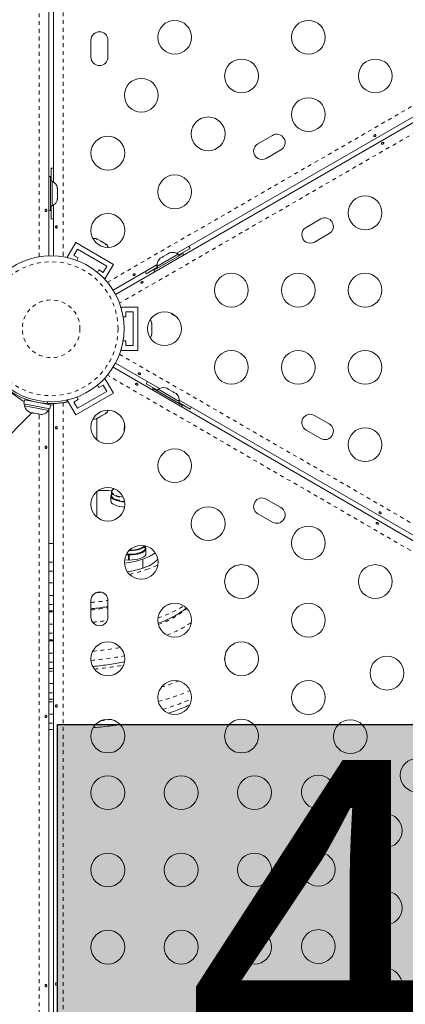
# Model space of a CAD drawing. Extents: x -61 to 487, y -9 to 455.
# Drawn here: x 348 to 358, y 185 to 210 of the extents above; entities that cross this region are included whole.
import ezdxf

# ---------------------------------------------------------------- set-up
doc = ezdxf.new("R2010")
doc.units = 0
doc.header["$LTSCALE"] = 0.125
doc.header["$MEASUREMENT"] = 0
doc.linetypes.add('PHANTOM', pattern=[0.5, 0.25, -0.05, 0.05, -0.05, 0.05, -0.05])
doc.layers.add('CONTOUR', color=7, linetype='CONTINUOUS')
doc.layers.add('HAUTEUR-PLATE-FORME', color=7, linetype='CONTINUOUS')
doc.styles.add('DIM', font='romans.shx')

msp = doc.modelspace()

# ---------------------------------------------------------------- hatches: boundary and pattern name
at = {"layer": 'HAUTEUR-PLATE-FORME', "true_color": 0xfcfcfc}
msp.add_hatch(color=7, dxfattribs=at).paths.add_polyline_path([(349.39354, 191.83195), (365.80533, 191.83195), (365.80533, 178.07888), (349.39354, 178.07888)])

# ---------------------------------------------------------------- linework, layer by layer
at = {"layer": 'CONTOUR', "linetype": 'PHANTOM', "lineweight": 0}
for p, q in [((348.91656, 203.93879), (348.91656, 233.97307)), ((349.54256, 233.86407), (349.54256, 203.93879)), ((350.68724, 203.27791), (376.90373, 218.41401)), ((377.21673, 217.87187), (351.00024, 202.73578)), ((351.00024, 201.41401), (377.21673, 186.27791)), ((376.90373, 185.73578), (350.68724, 200.87187)), ((349.13966, 200.13948), (349.12918, 200.18756)), ((349.54256, 200.16292), (349.54256, 169.93879)), ((348.91656, 169.93879), (348.91656, 199.86407)), ((349.16706, 195.49411), (349.29206, 195.49411)), ((350.53884, 195.25421), (350.37275, 195.23454)), ((349.16706, 194.74658), (349.29206, 194.74658)), ((349.16706, 193.99905), (349.22956, 193.99888)), ((349.22956, 193.99888), (349.29206, 193.99905)), ((349.22956, 193.67845), (349.16706, 193.67862)), ((349.16706, 193.44369), (349.22956, 193.44353)), ((349.29206, 193.67862), (349.22956, 193.67845)), ((349.22956, 193.44353), (349.29206, 193.44369)), ((349.16706, 193.20877), (349.29206, 193.20877))]:
    msp.add_line(p, q, dxfattribs=at)
at = {"layer": 'CONTOUR', "linetype": 'Continuous', "lineweight": 15}
for p, q in [((349.16706, 233.95081), (349.16706, 203.96386)), ((349.29206, 205.8729), (349.29206, 218.77688)), ((350.8967, 202.96525), (377.06978, 218.07628)), ((363.66265, 210.48001), (352.48748, 204.02802)), ((350.26081, 209.54364), (350.26081, 209.10614)), ((350.69831, 209.10614), (350.69831, 209.54364)), ((354.96331, 207.08124), (354.58442, 206.86249)), ((354.80317, 206.4836), (355.18206, 206.70235)), ((349.29206, 206.22842), (349.22956, 206.23114)), ((349.22956, 206.23114), (349.22956, 205.89364)), ((349.20906, 206.01239), (349.16706, 206.01239)), ((349.20906, 206.01239), (349.20906, 205.13739)), ((349.25596, 205.89364), (349.20906, 205.89364)), ((349.25596, 205.25614), (349.25596, 205.89364)), ((349.3879, 205.72093), (349.39656, 205.70317)), ((349.39656, 205.68326), (349.3879, 205.72093)), ((349.39656, 205.68326), (349.39656, 205.70317)), ((349.39656, 205.58914), (349.39656, 205.68326)), ((349.3879, 205.56923), (349.39656, 205.58914)), ((349.39656, 205.55147), (349.3879, 205.56923)), ((349.3879, 205.42318), (349.39656, 205.46086)), ((349.39656, 205.44309), (349.3879, 205.42318)), ((349.39656, 205.58914), (349.39656, 205.55125)), ((349.39656, 205.46086), (349.39656, 205.55147)), ((349.39656, 205.46086), (349.39656, 205.44309)), ((349.39656, 205.43427), (349.39656, 205.44309)), ((349.20906, 205.25614), (349.25596, 205.25614)), ((349.22956, 205.25614), (349.22956, 204.91864)), ((349.29206, 203.96386), (349.29206, 205.27688)), ((349.16706, 205.13739), (349.20906, 205.13739)), ((349.22956, 204.91864), (349.29206, 204.92136)), ((356.21331, 204.91618), (355.83442, 204.69743)), ((356.05317, 204.31854), (356.43206, 204.53729)), ((349.86742, 204.3047), (349.64867, 203.92581)), ((349.86742, 204.3047), (350.8417, 203.7422)), ((350.39982, 204.39768), (350.42013, 204.39594)), ((350.43679, 204.38632), (350.39982, 204.39768)), ((350.42013, 204.39594), (350.41046, 204.40152)), ((350.43679, 204.38632), (350.42013, 204.39594)), ((350.51737, 204.3398), (350.43679, 204.38632)), ((350.5168, 204.34013), (350.54951, 204.32124)), ((350.52971, 204.32269), (350.51737, 204.3398)), ((350.55001, 204.32095), (350.52971, 204.32269)), ((350.62949, 204.27507), (350.55001, 204.32095)), ((350.6578, 204.24873), (350.62949, 204.27507)), ((350.62949, 204.27507), (350.64547, 204.26584)), ((350.64547, 204.26584), (350.6578, 204.24873)), ((352.53669, 203.98427), (352.82897, 204.15302)), ((352.82897, 204.15302), (352.79537, 204.20578)), ((349.64867, 203.92581), (349.6719, 203.9124)), ((349.81942, 203.97157), (349.91317, 204.13394)), ((349.92767, 203.90907), (349.81942, 203.97157)), ((349.89092, 203.8454), (349.92767, 203.90907)), ((349.91317, 204.13394), (350.67094, 203.69644)), ((351.89201, 203.58839), (352.64978, 204.02589)), ((352.52349, 204.00713), (351.9714, 203.68838)), ((352.03251, 203.87602), (352.05646, 203.89984)), ((352.05646, 203.89984), (352.03251, 203.87602)), ((352.10267, 203.92652), (352.05646, 203.89984)), ((352.10699, 203.91902), (352.10267, 203.92652)), ((352.13094, 203.94284), (352.10699, 203.91902)), ((352.22335, 203.9962), (352.13094, 203.94284)), ((352.25595, 204.00502), (352.22335, 203.9962)), ((352.29783, 204.0392), (352.25162, 204.01252)), ((352.25162, 204.01252), (352.25595, 204.00502)), ((352.33043, 204.04802), (352.29783, 204.0392)), ((352.29783, 204.0392), (352.33043, 204.04802)), ((352.54694, 203.96651), (352.52349, 204.00713)), ((352.67078, 203.98951), (352.64978, 204.02589)), ((350.67094, 203.69644), (350.57719, 203.53407)), ((350.8417, 203.7422), (350.62295, 203.36331)), ((351.97131, 203.73001), (350.8342, 203.0735)), ((351.69232, 203.49677), (351.9846, 203.66552)), ((351.9714, 203.68838), (351.99485, 203.64776)), ((350.46894, 203.59657), (350.43218, 203.5329)), ((350.57719, 203.53407), (350.46894, 203.59657)), ((351.66342, 203.55225), (351.69232, 203.49677)), ((351.89201, 203.58839), (351.91301, 203.55201)), ((350.59971, 203.37673), (350.62295, 203.36331)), ((351.04206, 202.63739), (351.04206, 202.61056)), ((351.47956, 202.63739), (351.04206, 202.63739)), ((351.47956, 202.63739), (351.47956, 201.51239)), ((351.09354, 202.38739), (351.16706, 202.38739)), ((351.16706, 202.51239), (351.35456, 202.51239)), ((351.16706, 202.38739), (351.16706, 202.51239)), ((351.35456, 202.51239), (351.35456, 201.63739)), ((351.82628, 202.2228), (351.83493, 202.20435)), ((351.83493, 202.18511), (351.82628, 202.2228)), ((351.83493, 202.20435), (351.83493, 202.21552)), ((351.83493, 202.18511), (351.83493, 202.20435)), ((351.83493, 202.09206), (351.83493, 202.18511)), ((351.82628, 202.07283), (351.83493, 202.09206)), ((351.83493, 202.05437), (351.82628, 202.07283)), ((351.82628, 201.92491), (351.83493, 201.9626)), ((351.83493, 201.94415), (351.82628, 201.92491)), ((351.83493, 202.09273), (351.83493, 202.05496)), ((351.83493, 201.9626), (351.83493, 202.05437)), ((351.83493, 201.9626), (351.83493, 201.94415)), ((351.16706, 201.76239), (351.09354, 201.76239)), ((351.16706, 201.63739), (351.16706, 201.76239)), ((351.35456, 201.63739), (351.16706, 201.63739)), ((351.04206, 201.53922), (351.04206, 201.51239)), ((351.47956, 201.51239), (351.04206, 201.51239)), ((352.03381, 200.52802), (350.8967, 201.18453)), ((350.8342, 201.07628), (377.00728, 185.96525)), ((347.83045, 200.67579), (348.53333, 200.18362)), ((350.43218, 200.61688), (350.46894, 200.55322)), ((350.46894, 200.55322), (350.57719, 200.61572)), ((350.57719, 200.61572), (350.67094, 200.45334)), ((350.62295, 200.78647), (350.59971, 200.77306)), ((350.8417, 200.40758), (350.62295, 200.78647)), ((351.72592, 200.70578), (351.69232, 200.65302)), ((351.69232, 200.65302), (351.9846, 200.48427)), ((350.8417, 200.40758), (349.86742, 199.84508)), ((350.67094, 200.45334), (349.91317, 200.01584)), ((351.87151, 200.52589), (351.85051, 200.48951)), ((351.87151, 200.52589), (352.62928, 200.08839)), ((351.9978, 200.50713), (351.97435, 200.46651)), ((352.54989, 200.18838), (351.9978, 200.50713)), ((352.19086, 200.54802), (352.22346, 200.5392)), ((352.22346, 200.5392), (352.19086, 200.54802)), ((352.26967, 200.51252), (352.22346, 200.5392)), ((352.26534, 200.50502), (352.26967, 200.51252)), ((352.29794, 200.4962), (352.26534, 200.50502)), ((352.39035, 200.44284), (352.29794, 200.4962)), ((352.4143, 200.41902), (352.39035, 200.44284)), ((352.41862, 200.42652), (352.4143, 200.41902)), ((352.46483, 200.39984), (352.41862, 200.42652)), ((352.48878, 200.37602), (352.46483, 200.39984)), ((352.46483, 200.39984), (352.48878, 200.37602)), ((348.54221, 200.23164), (348.52296, 200.12753)), ((348.52296, 200.12753), (349.19305, 200.00363)), ((348.54457, 200.12354), (348.53604, 200.07742)), ((348.53604, 200.07742), (349.12935, 199.96771)), ((348.54221, 200.23164), (349.2123, 200.10774)), ((348.69454, 200.21272), (348.69289, 200.20378)), ((349.06163, 200.1356), (349.06329, 200.14454)), ((349.16706, 200.13904), (349.16706, 200.1161)), ((349.16706, 200.13739), (349.29206, 200.13739)), ((349.19305, 200.00363), (349.2123, 200.10774)), ((349.21079, 200.09957), (349.22956, 200.09626)), ((349.22956, 200.09626), (349.29206, 200.10728)), ((349.29206, 169.96386), (349.29206, 200.1388)), ((349.63205, 200.22825), (349.64216, 200.18183)), ((349.6719, 200.23738), (349.64867, 200.22397)), ((349.86742, 199.84508), (349.64867, 200.22397)), ((349.81942, 200.17822), (349.92767, 200.24072)), ((349.91317, 200.01584), (349.81942, 200.17822)), ((349.92767, 200.24072), (349.89092, 200.30438)), ((352.52644, 200.14776), (352.54989, 200.18838)), ((352.53669, 200.16552), (352.82897, 199.99677)), ((363.72515, 193.77802), (352.54998, 200.23001)), ((352.60828, 200.05201), (352.62928, 200.08839)), ((346.42837, 197.59433), (348.73221, 199.89816)), ((348.65663, 199.92094), (348.68815, 199.90631)), ((348.68605, 199.9067), (348.65663, 199.92094)), ((348.68815, 199.90631), (348.68605, 199.9067)), ((348.68815, 199.90631), (348.74567, 199.89567)), ((348.74567, 199.89567), (348.74934, 199.90379)), ((348.7643, 199.89223), (348.74761, 199.89997)), ((348.74934, 199.90379), (348.77877, 199.88955)), ((348.77877, 199.88955), (348.7643, 199.89223)), ((348.77877, 199.88955), (348.88353, 199.87018)), ((348.88353, 199.87018), (348.9182, 199.87257)), ((348.90558, 199.8661), (348.90216, 199.86674)), ((348.90558, 199.8661), (348.91111, 199.86508)), ((348.91242, 199.87217), (348.91111, 199.86508)), ((348.91111, 199.86508), (348.91453, 199.86445)), ((348.9182, 199.87257), (348.91453, 199.86445)), ((348.91453, 199.86445), (348.96178, 199.85571)), ((348.96178, 199.85571), (348.97965, 199.85724)), ((349.12935, 199.96771), (349.16292, 199.9615)), ((349.16292, 199.9615), (349.17144, 200.00762)), ((349.16706, 199.98389), (349.16706, 169.96386)), ((350.51447, 199.80831), (350.52613, 199.82503)), ((350.54769, 199.82749), (350.51498, 199.8086)), ((350.52613, 199.82503), (350.54712, 199.82716)), ((350.54712, 199.82716), (350.6277, 199.87368)), ((350.6277, 199.87368), (350.65601, 199.90002)), ((350.6277, 199.87368), (350.64436, 199.8833)), ((350.65601, 199.90002), (350.64436, 199.8833)), ((350.64436, 199.8833), (350.65403, 199.88888)), ((352.82897, 199.99677), (352.85787, 200.05225)), ((356.43206, 199.61249), (356.05317, 199.83124)), ((350.39803, 199.75107), (350.435, 199.76243)), ((350.41902, 199.7532), (350.39803, 199.75107)), ((350.41706, 199.19582), (350.41706, 199.75207)), ((350.435, 199.76243), (350.41902, 199.7532)), ((350.435, 199.76243), (350.51447, 199.80831)), ((355.83442, 199.45235), (356.21331, 199.2336)), ((350.41706, 197.19582), (350.41706, 197.86606)), ((350.79206, 197.84681), (350.79206, 197.75643)), ((350.77821, 197.74175), (350.77821, 197.60995)), ((355.18206, 197.44743), (354.80317, 197.66618)), ((354.58442, 197.28729), (354.96331, 197.06854)), ((349.16706, 196.52033), (349.22956, 196.51977)), ((349.22956, 196.51977), (349.29206, 196.52033)), ((351.66706, 196.38835), (351.66706, 196.45621)), ((351.68091, 196.24187), (351.68091, 196.37367)), ((351.1701, 196.22064), (351.22956, 196.2193)), ((351.22956, 196.22938), (351.22956, 196.2193)), ((351.22956, 196.0875), (351.22956, 196.2193)), ((351.24076, 196.14576), (351.22956, 196.14568)), ((351.23972, 196.15473), (351.23972, 196.22942)), ((351.24754, 196.08763), (351.23972, 196.15473)), ((351.24754, 196.21942), (351.24637, 196.22949)), ((351.24754, 196.21942), (351.24754, 196.08763)), ((351.60448, 196.11364), (351.60448, 195.87872)), ((350.26081, 195.04364), (350.26081, 194.60614)), ((350.69831, 194.60614), (350.69831, 195.04364)), ((353.72956, 193.46734), (353.72956, 193.59455)), ((349.16706, 192.48932), (349.29206, 192.48927))]:
    msp.add_line(p, q, dxfattribs=at)
at = {"layer": 'CONTOUR', "linetype": 'Continuous', "lineweight": 15, "flags": 128}
for points in [[(350.79206, 197.77969), (350.78841, 197.77438), (350.77848, 197.74709), (350.78286, 197.71963), (350.80142, 197.69287), (350.83357, 197.66767), (350.87828, 197.64481), (350.93415, 197.62503), (350.99938, 197.60896), (351.07193, 197.5971), (351.13166, 197.59105)], [(350.80483, 197.8827), (350.79615, 197.86724), (350.79245, 197.84044), (350.8028, 197.81385), (350.82687, 197.78832), (350.84513, 197.77538)], [(350.77821, 197.60995), (350.78286, 197.58784), (350.80142, 197.56108), (350.83357, 197.53588), (350.87828, 197.51302), (350.93415, 197.49324), (350.99938, 197.47717), (351.07193, 197.4653), (351.12992, 197.45939)], [(351.17504, 196.23059), (351.20685, 196.22959), (351.28464, 196.23061), (351.36056, 196.23651), (351.43201, 196.24708), (351.49658, 196.26196), (351.55205, 196.28064), (351.59653, 196.30249), (351.62351, 196.32205)], [(351.17984, 196.23968), (351.18069, 196.23965), (351.2591, 196.23906), (351.33657, 196.24326), (351.41059, 196.25213), (351.4788, 196.26537), (351.539, 196.28257), (351.58925, 196.30317), (351.62794, 196.3265), (351.65382, 196.35183), (351.66607, 196.37832), (351.66706, 196.38835)], [(351.24424, 196.32918), (351.2591, 196.32944), (351.33657, 196.33364), (351.41059, 196.34251), (351.4788, 196.35575), (351.539, 196.37295), (351.58925, 196.39355), (351.62794, 196.41688), (351.65382, 196.44221), (351.66254, 196.45728)], [(351.24754, 196.21942), (351.32728, 196.22296), (351.40391, 196.23128), (351.47502, 196.24412), (351.53833, 196.26107), (351.59184, 196.2816), (351.63386, 196.30504), (351.66304, 196.33067), (351.67847, 196.35766), (351.67965, 196.38515), (351.66706, 196.41161)], [(349.16706, 196.03262), (349.22956, 196.03291), (349.29206, 196.03262)], [(351.13101, 196.09123), (351.14947, 196.08995), (351.22956, 196.0875)], [(351.24754, 196.08763), (351.32728, 196.09116), (351.40391, 196.09949), (351.47502, 196.11233), (351.53833, 196.12928), (351.59184, 196.1498), (351.63386, 196.17325), (351.66304, 196.19888), (351.67847, 196.22587), (351.68091, 196.24187)], [(349.16706, 195.7977), (349.22956, 195.79799), (349.29206, 195.7977)]]:
    msp.add_lwpolyline(points, dxfattribs=at)
at = {"layer": 'CONTOUR', "linetype": 'PHANTOM', "lineweight": 0, "flags": 128}
for points in [[(350.80089, 197.8718), (350.7997, 197.85294), (350.80988, 197.82679), (350.83355, 197.80168), (350.86994, 197.77842), (350.9179, 197.75776)], [(350.84513, 197.77538), (350.86388, 197.76466), (350.91264, 197.74365)], [(350.84513, 197.685), (350.86388, 197.67428), (350.91264, 197.65327)], [(351.70443, 195.84453), (351.85494, 195.89935), (351.9951, 195.9573), (351.99563, 195.95753)], [(349.29206, 195.17367), (349.20096, 195.17353), (349.16706, 195.17367)], [(349.16706, 194.93875), (349.20096, 194.93861), (349.29206, 194.93875)], [(352.33211, 194.95727), (352.241, 194.91724), (352.18863, 194.8956)], [(349.29206, 194.42614), (349.20057, 194.42601), (349.16706, 194.42614)], [(349.16706, 194.19122), (349.20057, 194.19108), (349.29206, 194.19122)], [(349.29206, 192.88833), (349.29024, 192.88832), (349.16706, 192.88833)], [(349.16706, 192.65341), (349.29024, 192.6534), (349.29206, 192.65341)], [(349.16706, 192.41848), (349.29024, 192.41848), (349.29206, 192.41848)], [(349.29206, 192.09805), (349.19828, 192.09794), (349.16706, 192.09805)], [(350.51203, 191.9268), (350.67357, 191.94437), (350.79073, 191.95857)], [(349.16706, 191.86312), (349.19828, 191.86301), (349.29206, 191.86312)]]:
    msp.add_lwpolyline(points, dxfattribs=at)
at = {"layer": 'CONTOUR', "linetype": 'Continuous', "lineweight": 15}
for centre, radius in [((352.43036, 209.61884), 0.4375), ((355.89446, 209.61884), 0.4375), ((354.16241, 208.61884), 0.4375), ((357.62651, 208.61884), 0.4375), ((351.56433, 208.11884), 0.4375), ((355.89446, 207.61884), 0.4375), ((353.29638, 207.11884), 0.4375), ((350.69831, 206.61884), 0.4375), ((352.43036, 205.61884), 0.4375), ((357.36321, 205.07489), 0.4375), ((350.69831, 204.61884), 0.4375), ((349.22956, 202.07489), 1.89), ((353.89911, 203.07489), 0.4375), ((355.63116, 203.07489), 0.4375), ((357.36321, 203.07489), 0.4375), ((352.16706, 202.07489), 0.4375), ((353.89911, 201.07489), 0.4375), ((355.63116, 201.07489), 0.4375), ((357.36321, 201.07489), 0.4375), ((350.69831, 199.53094), 0.4375), ((357.36321, 199.07489), 0.4375), ((352.43036, 198.53094), 0.4375), ((350.69831, 197.53094), 0.4375), ((353.29638, 197.03094), 0.4375), ((355.89446, 196.53094), 0.4375), ((351.56433, 196.03094), 0.4375), ((354.16241, 195.53094), 0.4375), ((357.62651, 195.53094), 0.4375), ((352.43036, 194.53094), 0.4375), ((355.89446, 194.53094), 0.4375), ((350.69831, 193.53094), 0.4375), ((354.16241, 193.53094), 0.4375), ((357.93047, 193.16152), 0.4375), ((352.43036, 192.53094), 0.4375), ((355.89446, 192.53094), 0.4375), ((350.69831, 191.53094), 0.4375), ((354.16241, 191.53094), 0.4375), ((356.98047, 191.51607), 0.4375), ((358.71252, 190.51607), 0.4375), ((350.69831, 190.06678), 0.4375), ((352.59831, 190.06678), 0.4375), ((354.49831, 190.06678), 0.4375), ((356.15308, 190.083), 0.4375), ((357.88513, 189.083), 0.4375), ((350.69831, 188.06678), 0.4375), ((352.59831, 188.06678), 0.4375), ((354.49831, 188.06678), 0.4375), ((356.15308, 188.083), 0.4375), ((357.88513, 187.083), 0.4375), ((350.69831, 186.06678), 0.4375), ((352.59831, 186.06678), 0.4375), ((354.49831, 186.06678), 0.4375), ((356.15308, 186.083), 0.4375), ((357.88513, 185.083), 0.4375)]:
    msp.add_circle(centre, radius, dxfattribs=at)
at = {"layer": 'CONTOUR', "linetype": 'PHANTOM', "lineweight": 0}
for radius in [1.73415, 0.74728]:
    msp.add_circle((349.22956, 202.07489), radius, dxfattribs=at)
at = {"layer": 'CONTOUR', "linetype": 'Continuous', "lineweight": 15}
for centre, radius, start, end in [((350.47956, 209.54364), 0.21875, 0, 180), ((350.47956, 209.10614), 0.21875, 180, 0), ((355.07268, 206.8918), 0.21875, 300, 120), ((354.6938, 206.67305), 0.21875, 120, 300), ((349.14797, 205.66385), 0.2539, 11.741076, 64.829342), ((349.14797, 205.48593), 0.2539, 295.170658, 348.258924), ((356.32268, 204.72673), 0.21875, 300, 120), ((355.9438, 204.50798), 0.21875, 120, 300), ((350.33091, 204.16041), 0.2539, 71.741076, 94.285479), ((350.48499, 204.07145), 0.2539, 25.714521, 48.258924), ((352.37848, 203.79871), 0.2539, 55.170658, 101.773154), ((352.2244, 203.70975), 0.2539, 138.512587, 184.829342), ((352.82316, 203.06939), 0.76565, 230.547898, 242.624131), ((351.58634, 202.16385), 0.2539, 11.741076, 34.285479), ((349.22956, 202.07489), 1.9375, 182.659469, 267.340531), ((351.58634, 201.98593), 0.2539, 325.714521, 348.258924), ((352.14281, 200.29871), 0.2539, 78.512587, 124.829342), ((352.29689, 200.20975), 0.2539, 355.170658, 41.773154), ((348.78164, 200.14182), 0.2539, 194.694257, 240.45547), ((348.78164, 200.14182), 0.2539, 240.45547, 243.875545), ((348.95659, 200.10947), 0.2539, 275.23761, 278.794381), ((348.95659, 200.10947), 0.2539, 278.794381, 324.352941), ((350.48499, 200.07833), 0.2539, 311.741076, 334.285479), ((355.9438, 199.6418), 0.21875, 60, 240), ((350.33091, 199.98937), 0.2539, 265.714521, 288.258924), ((351.88762, 199.45999), 0.76565, 170.547898, 182.624131), ((356.32268, 199.42305), 0.21875, 240, 60), ((350.50034, 193.34628), 4.54622, 86.163261, 90.614488), ((350.9103, 197.82852), 0.11766, 113.701784, 158.420164), ((350.88307, 197.76861), 0.09182, 187.625965, 245.594237), ((351.176, 198.52264), 0.80725, 251.353258, 264.099039), ((351.19264, 198.45967), 0.86042, 251.804647, 265.830366), ((354.6938, 197.47673), 0.21875, 60, 240), ((355.07268, 197.25798), 0.21875, 240, 60), ((351.28093, 197.0797), 0.73571, 268.29523, 296.1019), ((351.27326, 197.16204), 1.09947, 287.53253, 306.413487), ((350.72919, 198.82654), 2.8506, 278.035466, 287.881689), ((351.36735, 196.72865), 0.88239, 285.589201, 315.33516), ((350.75026, 198.51469), 2.77093, 279.446129, 287.955588), ((350.47956, 195.04364), 0.21875, 0, 180), ((350.47956, 194.60614), 0.21875, 180, 0)]:
    msp.add_arc(centre, radius, start, end, dxfattribs=at)
at = {"layer": 'CONTOUR', "linetype": 'PHANTOM', "lineweight": 0}
for centre, radius, start, end in [((351.17739, 198.52977), 0.8295, 251.387458, 264.65901), ((351.19089, 198.49857), 0.88992, 251.780115, 265.976419), ((351.54057, 196.53577), 0.13315, 298.750698, 325.299431), ((350.04819, 200.73658), 5.1648, 283.576178, 288.703902), ((349.34768, 204.35465), 9.41104, 275.567976, 278.251273), ((349.36525, 203.67306), 8.9205, 275.761786, 278.594307), ((351.03285, 197.50303), 3.06969, 288.299226, 302.067498), ((351.28247, 196.57078), 2.26981, 288.620308, 310.115377), ((349.34417, 204.22469), 9.7939, 275.614932, 277.849324), ((351.29758, 196.68467), 2.70842, 290.142415, 305.342917), ((349.38587, 203.45236), 9.76688, 275.419217, 279.651831), ((349.41004, 203.01544), 9.56358, 275.115308, 280.354849), ((349.41668, 202.74824), 9.53067, 275.632014, 280.199926), ((350.66359, 197.42364), 4.84171, 287.019592, 292.689956), ((350.65811, 197.60584), 5.35257, 284.58209, 293.918228), ((350.77974, 197.04025), 5.00075, 285.547152, 294.662697)]:
    msp.add_arc(centre, radius, start, end, dxfattribs=at)
at = {"layer": 'CONTOUR', "linetype": 'Continuous', "lineweight": 15}
for points, knots in [([(357.61794, 207.09888), (357.62126, 207.09909), (357.62792, 207.09951), (357.63649, 207.09655), (357.64265, 207.09143), (357.64566, 207.08456), (357.64523, 207.07678), (357.64148, 207.0688), (357.63486, 207.06137), (357.62619, 207.05524), (357.61652, 207.05108), (357.60688, 207.04935), (357.59824, 207.05039), (357.59149, 207.05424), (357.5874, 207.06054), (357.58638, 207.06857), (357.58857, 207.07737), (357.59384, 207.08588), (357.60167, 207.09293), (357.61017, 207.09729), (357.61571, 207.09843), (357.61794, 207.09888)], [0, 0, 0, 0, 0.05380011, 0.10759858, 0.16135839, 0.21475335, 0.26800591, 0.32155397, 0.37538318, 0.42903836, 0.48233152, 0.53564135, 0.58931787, 0.64314195, 0.69666566, 0.74991228, 0.80332992, 0.85710409, 0.91086839, 0.96426434, 1, 1, 1, 1]), ([(357.81527, 206.8509), (357.81195, 206.85069), (357.80529, 206.85027), (357.79672, 206.85324), (357.79056, 206.85836), (357.78755, 206.86522), (357.78798, 206.873), (357.79173, 206.88098), (357.79835, 206.88841), (357.80702, 206.89454), (357.81669, 206.89871), (357.82633, 206.90043), (357.83498, 206.89939), (357.84172, 206.89555), (357.84581, 206.88924), (357.84683, 206.88121), (357.84464, 206.87241), (357.83937, 206.8639), (357.83154, 206.85686), (357.82304, 206.85249), (357.8175, 206.85136), (357.81527, 206.8509)], [0, 0, 0, 0, 0.05380011, 0.10759858, 0.16135839, 0.21475335, 0.26800591, 0.32155397, 0.37538318, 0.42903836, 0.48233152, 0.53564135, 0.58931787, 0.64314195, 0.69666566, 0.74991228, 0.80332992, 0.85710409, 0.91086839, 0.96426434, 1, 1, 1, 1]), ([(349.11431, 205.1404), (349.11389, 205.14386), (349.11305, 205.15077), (349.10912, 205.15954), (349.10354, 205.16587), (349.09657, 205.16898), (349.089, 205.16854), (349.08167, 205.16462), (349.07549, 205.15766), (349.07129, 205.1484), (349.06973, 205.13789), (349.07103, 205.12736), (349.07496, 205.11797), (349.08098, 205.11073), (349.08827, 205.10646), (349.09588, 205.10569), (349.10289, 205.10847), (349.10865, 205.11446), (349.11264, 205.12304), (349.11446, 205.13218), (349.11435, 205.13805), (349.11431, 205.1404)], [0, 0, 0, 0, 0.05350078, 0.10699034, 0.16074117, 0.2145264, 0.26795903, 0.3212032, 0.37470967, 0.42852776, 0.48222042, 0.53554069, 0.58882496, 0.64246286, 0.69629504, 0.7498604, 0.80311717, 0.85649814, 0.91024458, 0.9640337, 1, 1, 1, 1]), ([(349.38627, 204.69835), (349.38479, 204.69536), (349.38183, 204.68938), (349.37497, 204.68345), (349.36746, 204.68067), (349.36001, 204.6815), (349.35348, 204.68576), (349.34845, 204.693), (349.34532, 204.70245), (349.34435, 204.71301), (349.34558, 204.72347), (349.34891, 204.73268), (349.35413, 204.73965), (349.36083, 204.74357), (349.36833, 204.74396), (349.3758, 204.74083), (349.38233, 204.73453), (349.38706, 204.72572), (349.38925, 204.71541), (349.38878, 204.70587), (349.38699, 204.7005), (349.38627, 204.69835)], [0, 0, 0, 0, 0.05380011, 0.10759858, 0.16135839, 0.21475335, 0.26800591, 0.32155397, 0.37538318, 0.42903836, 0.48233152, 0.53564135, 0.58931787, 0.64314195, 0.69666566, 0.74991228, 0.80332992, 0.85710409, 0.91086839, 0.96426434, 1, 1, 1, 1]), ([(351.38255, 203.49888), (351.38588, 203.49909), (351.39254, 203.49951), (351.4011, 203.49655), (351.40726, 203.49143), (351.41027, 203.48456), (351.40985, 203.47678), (351.4061, 203.4688), (351.39948, 203.46137), (351.39081, 203.45524), (351.38114, 203.45108), (351.3715, 203.44935), (351.36285, 203.45039), (351.35611, 203.45424), (351.35202, 203.46054), (351.351, 203.46857), (351.35319, 203.47737), (351.35845, 203.48588), (351.36628, 203.49293), (351.37478, 203.49729), (351.38033, 203.49843), (351.38255, 203.49888)], [0, 0, 0, 0, 0.05380011, 0.10759858, 0.16135839, 0.21475335, 0.26800591, 0.32155397, 0.37538318, 0.42903836, 0.48233152, 0.53564135, 0.58931787, 0.64314195, 0.69666566, 0.74991228, 0.80332992, 0.85710409, 0.91086839, 0.96426434, 1, 1, 1, 1]), ([(351.57989, 203.2509), (351.57656, 203.25069), (351.56991, 203.25027), (351.56134, 203.25324), (351.55518, 203.25836), (351.55217, 203.26522), (351.55259, 203.273), (351.55635, 203.28098), (351.56297, 203.28841), (351.57163, 203.29454), (351.58131, 203.29871), (351.59095, 203.30043), (351.59959, 203.29939), (351.60633, 203.29555), (351.61043, 203.28924), (351.61145, 203.28121), (351.60926, 203.27241), (351.60399, 203.2639), (351.59616, 203.25686), (351.58766, 203.25249), (351.58212, 203.25136), (351.57989, 203.2509)], [0, 0, 0, 0, 0.053800106, 0.107598576, 0.161358393, 0.214753346, 0.268005913, 0.321553974, 0.375383178, 0.429038358, 0.482331517, 0.53564135, 0.589317869, 0.643141951, 0.696665659, 0.749912283, 0.803329922, 0.857104093, 0.910868392, 0.96426434, 1, 1, 1, 1]), ([(351.53927, 200.92234), (351.54111, 200.91956), (351.54481, 200.91401), (351.54652, 200.9051), (351.54517, 200.89721), (351.54072, 200.89117), (351.53377, 200.88765), (351.52499, 200.88691), (351.51524, 200.88893), (351.5056, 200.89337), (351.49716, 200.89966), (351.49085, 200.90715), (351.48742, 200.91515), (351.48738, 200.92291), (351.49079, 200.92961), (351.49724, 200.93451), (351.50596, 200.93701), (351.51596, 200.93671), (351.52597, 200.93345), (351.53401, 200.92827), (351.53776, 200.92403), (351.53927, 200.92234)], [0, 0, 0, 0, 0.05380011, 0.10759858, 0.16135839, 0.21475335, 0.26800591, 0.32155397, 0.37538318, 0.42903836, 0.48233152, 0.53564135, 0.58931787, 0.64314195, 0.69666566, 0.74991228, 0.80332992, 0.85710409, 0.91086839, 0.96426434, 1, 1, 1, 1]), ([(351.42318, 200.62745), (351.42133, 200.63022), (351.41764, 200.63578), (351.41593, 200.64468), (351.41728, 200.65257), (351.42172, 200.65861), (351.42867, 200.66214), (351.43746, 200.66288), (351.4472, 200.66086), (351.45684, 200.65642), (351.46529, 200.65012), (351.4716, 200.64264), (351.47502, 200.63463), (351.47506, 200.62687), (351.47165, 200.62017), (351.46521, 200.61527), (351.45649, 200.61277), (351.44649, 200.61307), (351.43647, 200.61633), (351.42844, 200.62151), (351.42468, 200.62575), (351.42318, 200.62745)], [0, 0, 0, 0, 0.05380011, 0.10759858, 0.16135839, 0.21475335, 0.26800591, 0.32155397, 0.37538318, 0.42903836, 0.48233152, 0.53564135, 0.58931787, 0.64314195, 0.69666566, 0.74991228, 0.80332992, 0.85710409, 0.91086839, 0.96426434, 1, 1, 1, 1]), ([(349.64216, 200.18183), (349.64086, 200.18155), (349.63822, 200.18097), (349.61692, 200.17644), (349.5831, 200.16978), (349.53699, 200.16169), (349.47929, 200.15321), (349.41278, 200.14562), (349.33821, 200.13998), (349.24736, 200.13638), (349.17944, 200.13834), (349.13966, 200.13948)], [0, 0, 0, 0, 0.10508562, 0.21321527, 0.318302, 0.42645169, 0.53120754, 0.63906864, 0.74264794, 0.84924715, 1, 1, 1, 1]), ([(349.38627, 199.49835), (349.38479, 199.49536), (349.38183, 199.48938), (349.37497, 199.48345), (349.36746, 199.48067), (349.36001, 199.4815), (349.35348, 199.48576), (349.34845, 199.493), (349.34532, 199.50245), (349.34435, 199.51301), (349.34558, 199.52347), (349.34891, 199.53268), (349.35413, 199.53965), (349.36083, 199.54357), (349.36833, 199.54396), (349.3758, 199.54083), (349.38233, 199.53453), (349.38706, 199.52572), (349.38925, 199.51541), (349.38878, 199.50587), (349.38699, 199.5005), (349.38627, 199.49835)], [0, 0, 0, 0, 0.05380011, 0.10759858, 0.16135839, 0.21475335, 0.26800591, 0.32155397, 0.37538318, 0.42903836, 0.48233152, 0.53564135, 0.58931787, 0.64314195, 0.69666566, 0.74991228, 0.80332992, 0.85710409, 0.91086839, 0.96426434, 1, 1, 1, 1]), ([(349.11431, 199.0104), (349.11389, 199.01386), (349.11305, 199.02077), (349.10912, 199.02954), (349.10354, 199.03587), (349.09657, 199.03898), (349.089, 199.03854), (349.08167, 199.03462), (349.07549, 199.02766), (349.07129, 199.0184), (349.06973, 199.00789), (349.07103, 198.99736), (349.07496, 198.98797), (349.08098, 198.98073), (349.08827, 198.97646), (349.09588, 198.97569), (349.10289, 198.97847), (349.10865, 198.98446), (349.11264, 198.99304), (349.11446, 199.00218), (349.11435, 199.00805), (349.11431, 199.0104)], [0, 0, 0, 0, 0.05350078, 0.10699034, 0.16074117, 0.2145264, 0.26795903, 0.3212032, 0.37470967, 0.42852776, 0.48222042, 0.53554069, 0.58882496, 0.64246286, 0.69629504, 0.7498604, 0.80311717, 0.85649814, 0.91024458, 0.9640337, 1, 1, 1, 1]), ([(350.85238, 197.67432), (350.85921, 197.66985), (350.87738, 197.65796), (350.90281, 197.64829), (350.91868, 197.64225)], [0, 0, 0, 0, 0.3758265, 1, 1, 1, 1]), ([(357.77465, 197.32234), (357.7765, 197.31956), (357.78019, 197.31401), (357.7819, 197.3051), (357.78055, 197.29721), (357.77611, 197.29117), (357.76916, 197.28765), (357.76037, 197.28691), (357.75063, 197.28893), (357.74099, 197.29337), (357.73254, 197.29966), (357.72623, 197.30715), (357.7228, 197.31515), (357.72277, 197.32291), (357.72618, 197.32961), (357.73262, 197.33451), (357.74134, 197.33701), (357.75134, 197.33671), (357.76136, 197.33345), (357.76939, 197.32827), (357.77314, 197.32403), (357.77465, 197.32234)], [0, 0, 0, 0, 0.05380011, 0.10759858, 0.16135839, 0.21475335, 0.26800591, 0.32155397, 0.37538318, 0.42903836, 0.48233152, 0.53564135, 0.58931787, 0.64314195, 0.69666566, 0.74991228, 0.80332992, 0.85710409, 0.91086839, 0.96426434, 1, 1, 1, 1]), ([(357.65856, 197.02745), (357.65672, 197.03022), (357.65302, 197.03578), (357.65131, 197.04468), (357.65266, 197.05257), (357.6571, 197.05861), (357.66405, 197.06214), (357.67284, 197.06288), (357.68258, 197.06086), (357.69222, 197.05642), (357.70067, 197.05012), (357.70698, 197.04264), (357.71041, 197.03463), (357.71044, 197.02687), (357.70703, 197.02017), (357.70059, 197.01527), (357.69187, 197.01277), (357.68187, 197.01307), (357.67185, 197.01633), (357.66382, 197.02151), (357.66007, 197.02575), (357.65856, 197.02745)], [0, 0, 0, 0, 0.05380011, 0.10759858, 0.16135839, 0.21475335, 0.26800591, 0.32155397, 0.37538318, 0.42903836, 0.48233152, 0.53564135, 0.58931787, 0.64314195, 0.69666566, 0.74991228, 0.80332992, 0.85710409, 0.91086839, 0.96426434, 1, 1, 1, 1]), ([(349.16706, 194.7748), (349.20693, 194.77422), (349.24861, 194.77362), (349.29024, 194.77429), (349.29206, 194.77431)], [0, 0, 0, 0, 0.956435648, 1, 1, 1, 1]), ([(350.25775, 194.82609), (350.2842, 194.82867), (350.37936, 194.83793), (350.52687, 194.85628), (350.64539, 194.87402), (350.69831, 194.88194)], [0, 0, 0, 0, 0.17563829, 0.63197761, 1, 1, 1, 1]), ([(352.00563, 194.4508), (352.05253, 194.469), (352.15026, 194.50694), (352.28757, 194.56914), (352.42016, 194.63647), (352.54276, 194.70814), (352.64706, 194.777), (352.70536, 194.82413), (352.73024, 194.84424)], [0, 0, 0, 0, 0.16144493, 0.33641329, 0.51238936, 0.68942678, 0.86744461, 1, 1, 1, 1]), ([(349.16706, 194.02727), (349.19933, 194.0268), (349.24101, 194.02619), (349.28265, 194.02683), (349.29206, 194.02698)], [0, 0, 0, 0, 0.774229742, 1, 1, 1, 1]), ([(350.31008, 193.3327), (350.3501, 193.33664), (350.46108, 193.34757), (350.63911, 193.37006), (350.84333, 193.4), (351.00449, 193.42678), (351.0953, 193.44485), (351.12179, 193.45012)], [0, 0, 0, 0, 0.14171675, 0.39295386, 0.64445804, 0.89629151, 1, 1, 1, 1]), ([(349.16706, 193.27921), (349.18789, 193.27911), (349.22956, 193.2789), (349.27122, 193.2792), (349.29206, 193.27935)], [0, 0, 0, 0, 0.49998135, 1, 1, 1, 1]), ([(349.38627, 192.29835), (349.38479, 192.29536), (349.38183, 192.28938), (349.37497, 192.28345), (349.36746, 192.28067), (349.36001, 192.2815), (349.35348, 192.28576), (349.34845, 192.293), (349.34532, 192.30245), (349.34435, 192.31301), (349.34558, 192.32347), (349.34891, 192.33268), (349.35413, 192.33965), (349.36083, 192.34357), (349.36833, 192.34396), (349.3758, 192.34083), (349.38233, 192.33453), (349.38706, 192.32572), (349.38925, 192.31541), (349.38878, 192.30587), (349.38699, 192.3005), (349.38627, 192.29835)], [0, 0, 0, 0, 0.05380011, 0.10759858, 0.16135839, 0.21475335, 0.26800591, 0.32155397, 0.37538318, 0.42903836, 0.48233152, 0.53564135, 0.58931787, 0.64314195, 0.69666566, 0.74991228, 0.80332992, 0.85710409, 0.91086839, 0.96426434, 1, 1, 1, 1]), ([(352.28169, 192.1268), (352.32436, 192.14117), (352.42493, 192.17504), (352.57305, 192.23269), (352.71002, 192.29041), (352.7882, 192.32873), (352.81859, 192.34363)], [0, 0, 0, 0, 0.21806746, 0.51400417, 0.81110917, 1, 1, 1, 1]), ([(349.11431, 192.0429), (349.11389, 192.04636), (349.11305, 192.05327), (349.10912, 192.06204), (349.10354, 192.06837), (349.09657, 192.07148), (349.089, 192.07104), (349.08167, 192.06712), (349.07549, 192.06016), (349.07129, 192.0509), (349.06973, 192.04039), (349.07103, 192.02986), (349.07496, 192.02047), (349.08098, 192.01323), (349.08827, 192.00896), (349.09588, 192.00819), (349.10289, 192.01097), (349.10865, 192.01696), (349.11264, 192.02554), (349.11446, 192.03468), (349.11435, 192.04055), (349.11431, 192.0429)], [0, 0, 0, 0, 0.05350078, 0.10699034, 0.16074117, 0.2145264, 0.26795903, 0.3212032, 0.37470967, 0.42852776, 0.48222042, 0.53554069, 0.58882496, 0.64246286, 0.69629504, 0.7498604, 0.80311717, 0.85649814, 0.91024458, 0.9640337, 1, 1, 1, 1]), ([(349.16706, 191.6991), (349.19141, 191.69876), (349.23308, 191.69819), (349.27474, 191.69877), (349.29206, 191.69901)], [0, 0, 0, 0, 0.58433809, 1, 1, 1, 1]), ([(350.32399, 191.74698), (350.34863, 191.74904), (350.44933, 191.75746), (350.62281, 191.77662), (350.8296, 191.80211), (350.9589, 191.82179), (351.01643, 191.83054)], [0, 0, 0, 0, 0.10362683, 0.42343704, 0.74348235, 1, 1, 1, 1]), ([(349.11431, 185.0754), (349.11389, 185.07886), (349.11305, 185.08577), (349.10912, 185.09454), (349.10354, 185.10087), (349.09657, 185.10398), (349.089, 185.10354), (349.08167, 185.09962), (349.07549, 185.09266), (349.07129, 185.0834), (349.06973, 185.07289), (349.07103, 185.06236), (349.07496, 185.05297), (349.08098, 185.04573), (349.08827, 185.04146), (349.09588, 185.04069), (349.10289, 185.04347), (349.10865, 185.04946), (349.11264, 185.05804), (349.11446, 185.06718), (349.11435, 185.07305), (349.11431, 185.0754)], [0, 0, 0, 0, 0.05350078, 0.10699034, 0.16074117, 0.2145264, 0.26795903, 0.3212032, 0.37470967, 0.42852776, 0.48222042, 0.53554069, 0.58882496, 0.64246286, 0.69629504, 0.7498604, 0.80311717, 0.85649814, 0.91024458, 0.9640337, 1, 1, 1, 1]), ([(349.38627, 185.09835), (349.38479, 185.09536), (349.38183, 185.08938), (349.37497, 185.08345), (349.36746, 185.08067), (349.36001, 185.0815), (349.35348, 185.08576), (349.34845, 185.093), (349.34532, 185.10245), (349.34435, 185.11301), (349.34558, 185.12347), (349.34891, 185.13268), (349.35413, 185.13965), (349.36083, 185.14357), (349.36833, 185.14396), (349.3758, 185.14083), (349.38233, 185.13453), (349.38706, 185.12572), (349.38925, 185.11541), (349.38878, 185.10587), (349.38699, 185.1005), (349.38627, 185.09835)], [0, 0, 0, 0, 0.05380011, 0.10759858, 0.16135839, 0.21475335, 0.26800591, 0.32155397, 0.37538318, 0.42903836, 0.48233152, 0.53564135, 0.58931787, 0.64314195, 0.69666566, 0.74991228, 0.80332992, 0.85710409, 0.91086839, 0.96426434, 1, 1, 1, 1])]:
    msp.add_open_spline(points, degree=3, knots=knots, dxfattribs=at)
at = {"layer": 'HAUTEUR-PLATE-FORME', "color": 0}
msp.add_lwpolyline([(349.39354, 191.83195), (365.80533, 191.83195), (365.80533, 178.07888), (349.39354, 178.07888)], close=True, dxfattribs=at)

# ---------------------------------------------------------------- texts
at = {"layer": 'HAUTEUR-PLATE-FORME', "color": 7, "insert": (357.91978, 185.1693), "char_height": 9.126, "width": 17.1244593, "attachment_point": 5, "style": 'DIM'}
msp.add_mtext("{4'}", dxfattribs=at)

doc.saveas('drawing.dxf')
